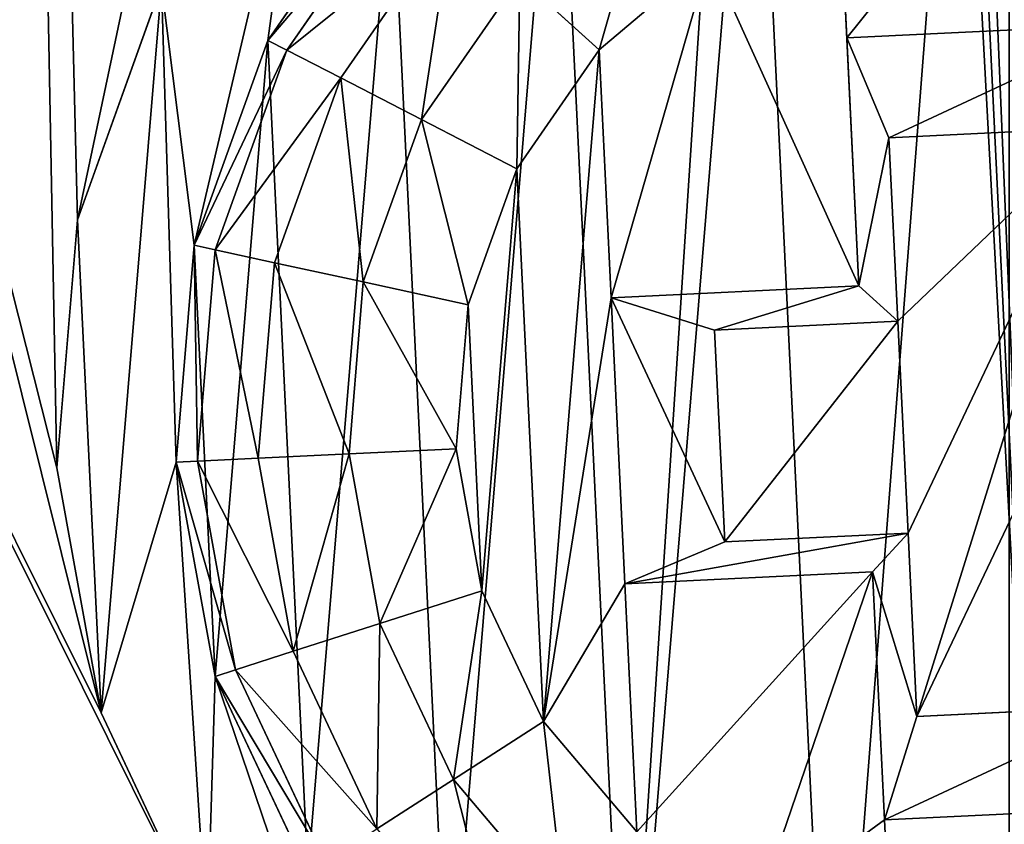
# Model space of a CAD drawing. Extents: x 607 to 811, y 287 to 394.
# Drawn here: x 790 to 790, y 338 to 338 of the extents above; entities that cross this region are included whole.
import ezdxf

# ---------------------------------------------------------------- set-up
doc = ezdxf.new("R2010")
doc.units = 0
doc.header["$LTSCALE"] = 2.54
doc.layers.get('0').update_dxf_attribs({"linetype": 'CONTINUOUS'})

# ---------------------------------------------------------------- blocks, each defined once
blk = doc.blocks.new('BERKER_R_1_GNIAZDO_KOMPUTE')
at = {"color": 0}
for p, q in [((2.6466, 4.17682, 0.9), (2.68897, 4.23792, 0.9)), ((2.6466, 4.17682, 0.9), (2.68897, 4.23792, 0.9)), ((2.68897, 4.23792, 1), (2.6466, 4.17682, 1)), ((2.6466, 4.17682, 0.9), (2.68897, 4.23792, 0.9)), ((2.68897, 4.23792, 1), (2.6466, 4.17682, 1)), ((2.69436, 4.23302, 1.03633), (2.65308, 4.17348, 1.03633)), ((2.69436, 4.23302, 1.03633), (2.65308, 4.17348, 1.03633)), ((2.70973, 4.21907, 1.06713), (2.67154, 4.16398, 1.06713)), ((2.70973, 4.21907, 1.06713), (2.67154, 4.16398, 1.06713)), ((2.75987, 4.17355, 1.09494), (2.79753, 4.20545, 1.09494)), ((2.75987, 4.17355, 1.09494), (2.79753, 4.20545, 1.09494)), ((2.73273, 4.19818, 1.08771), (2.69916, 4.14976, 1.08771)), ((2.73273, 4.19818, 1.08771), (2.69916, 4.14976, 1.08771)), ((2.75987, 4.17355, 1.09494), (2.73273, 4.19818, 1.08771)), ((2.75987, 4.17355, 1.09494), (2.73273, 4.19818, 1.08771)), ((2.58153, 4.1155, 0.9), (2.61025, 4.19553, 0.9)), ((2.58153, 4.1155, 1.1), (2.61025, 4.19553, 1.1)), ((2.58153, 4.1155, 0.9), (2.61025, 4.19553, 0.9)), ((2.58153, 4.1155, 1.1), (2.61025, 4.19553, 1.1)), ((2.94227, 4.18235, 1.09494), (2.84452, 4.17764, 1.09494)), ((2.94227, 4.18235, 1.09494), (2.84452, 4.17764, 1.09494)), ((2.62149, 4.10683, 0.9), (2.6466, 4.17682, 0.9)), ((2.6466, 4.17682, 1), (2.62149, 4.10683, 1)), ((2.62149, 4.10683, 0.9), (2.6466, 4.17682, 0.9)), ((2.6466, 4.17682, 1), (2.62149, 4.10683, 1)), ((2.62149, 4.10683, 0.9), (2.6466, 4.17682, 0.9)), ((2.6466, 4.17682, 1), (2.65308, 4.17348, 1.03633)), ((2.6466, 4.17682, 1), (2.6466, 4.17682, 0.9)), ((2.6466, 4.17682, 1), (2.6466, 4.17682, 0.9)), ((2.6466, 4.17682, 1), (2.65308, 4.17348, 1.03633)), ((2.84452, 4.17764, 1.09494), (2.84861, 4.09298, 1.09494)), ((2.84452, 4.17764, 1.09494), (2.8589, 4.14353, 0.99494)), ((2.84452, 4.17764, 1.09494), (2.8589, 4.14353, 0.99494)), ((2.84452, 4.17764, 1.09494), (2.84861, 4.09298, 1.09494)), ((2.65308, 4.17348, 1.03633), (2.62862, 4.10529, 1.03633)), ((2.65308, 4.17348, 1.03633), (2.62862, 4.10529, 1.03633)), ((2.65308, 4.17348, 1.03633), (2.67154, 4.16398, 1.06713)), ((2.65308, 4.17348, 1.03633), (2.67154, 4.16398, 1.06713)), ((2.73174, 4.13299, 1.09494), (2.75987, 4.17355, 1.09494)), ((2.73174, 4.13299, 1.09494), (2.75987, 4.17355, 1.09494)), ((2.67154, 4.16398, 1.06713), (2.6489, 4.10089, 1.06713)), ((2.67154, 4.16398, 1.06713), (2.6489, 4.10089, 1.06713)), ((2.67154, 4.16398, 1.06713), (2.69916, 4.14976, 1.08771)), ((2.67154, 4.16398, 1.06713), (2.69916, 4.14976, 1.08771)), ((2.69916, 4.14976, 1.08771), (2.67926, 4.0943, 1.08771)), ((2.69916, 4.14976, 1.08771), (2.67926, 4.0943, 1.08771)), ((2.69916, 4.14976, 1.08771), (2.73174, 4.13299, 1.09494)), ((2.69916, 4.14976, 1.08771), (2.73174, 4.13299, 1.09494)), ((2.93124, 4.14702, 0.99494), (2.8589, 4.14353, 0.99494)), ((2.93124, 4.14702, 0.99494), (2.8589, 4.14353, 0.99494)), ((2.8589, 4.14353, 0.99494), (2.86193, 4.08089, 0.99494)), ((2.8589, 4.14353, 0.99494), (2.86193, 4.08089, 0.99494)), ((2.71508, 4.08654, 1.09494), (2.73174, 4.13299, 1.09494)), ((2.71508, 4.08654, 1.09494), (2.73174, 4.13299, 1.09494)), ((2.57451, 4.03076, 0.9), (2.58153, 4.1155, 0.9)), ((2.57451, 4.03076, 1.1), (2.58153, 4.1155, 1.1)), ((2.57451, 4.03076, 0.9), (2.58153, 4.1155, 0.9)), ((2.57451, 4.03076, 1.1), (2.58153, 4.1155, 1.1)), ((2.58153, 4.1155, 0.9), (2.58153, 4.1155, 1.1)), ((2.58153, 4.1155, 0.9), (2.58153, 4.1155, 1.1)), ((2.61535, 4.03273, 0.9), (2.62149, 4.10683, 0.9)), ((2.62149, 4.10683, 1), (2.61535, 4.03273, 1)), ((2.61535, 4.03273, 0.9), (2.62149, 4.10683, 0.9)), ((2.62149, 4.10683, 1), (2.61535, 4.03273, 1)), ((2.61535, 4.03273, 0.9), (2.62149, 4.10683, 0.9)), ((2.62862, 4.10529, 1.03633), (2.62149, 4.10683, 1)), ((2.62862, 4.10529, 1.03633), (2.62149, 4.10683, 1)), ((2.62149, 4.10683, 1), (2.62149, 4.10683, 0.9)), ((2.62149, 4.10683, 1), (2.62149, 4.10683, 0.9)), ((2.62862, 4.10529, 1.03633), (2.62263, 4.03309, 1.03633)), ((2.62862, 4.10529, 1.03633), (2.62263, 4.03309, 1.03633)), ((2.6489, 4.10089, 1.06713), (2.62862, 4.10529, 1.03633)), ((2.6489, 4.10089, 1.06713), (2.62862, 4.10529, 1.03633)), ((2.6489, 4.10089, 1.06713), (2.64337, 4.03409, 1.06713)), ((2.6489, 4.10089, 1.06713), (2.64337, 4.03409, 1.06713)), ((2.67926, 4.0943, 1.08771), (2.6489, 4.10089, 1.06713)), ((2.67926, 4.0943, 1.08771), (2.6489, 4.10089, 1.06713)), ((2.67926, 4.0943, 1.08771), (2.6744, 4.03558, 1.08771)), ((2.67926, 4.0943, 1.08771), (2.6744, 4.03558, 1.08771)), ((2.71508, 4.08654, 1.09494), (2.67926, 4.0943, 1.08771)), ((2.71508, 4.08654, 1.09494), (2.67926, 4.0943, 1.08771)), ((2.76395, 4.0889, 1.09494), (2.84861, 4.09298, 1.09494)), ((2.76395, 4.0889, 1.09494), (2.84861, 4.09298, 1.09494)), ((2.84861, 4.09298, 1.09494), (2.86193, 4.08089, 0.99494)), ((2.84861, 4.09298, 1.09494), (2.86193, 4.08089, 0.99494)), ((2.76395, 4.0889, 1.09494), (2.79928, 4.07786, 0.99494)), ((2.76395, 4.0889, 1.09494), (2.76867, 3.99114, 1.09494)), ((2.76395, 4.0889, 1.09494), (2.76867, 3.99114, 1.09494)), ((2.76395, 4.0889, 1.09494), (2.79928, 4.07786, 0.99494)), ((2.711, 4.03735, 1.09494), (2.71508, 4.08654, 1.09494)), ((2.711, 4.03735, 1.09494), (2.71508, 4.08654, 1.09494)), ((2.79928, 4.07786, 0.99494), (2.86193, 4.08089, 0.99494)), ((2.79928, 4.07786, 0.99494), (2.86193, 4.08089, 0.99494)), ((2.79928, 4.07786, 0.99494), (2.80277, 4.00553, 0.99494)), ((2.79928, 4.07786, 0.99494), (2.80277, 4.00553, 0.99494)), ((2.64337, 4.03409, 1.06713), (2.6744, 4.03558, 1.08771)), ((2.64337, 4.03409, 1.06713), (2.6744, 4.03558, 1.08771)), ((2.6744, 4.03558, 1.08771), (2.711, 4.03735, 1.09494)), ((2.6744, 4.03558, 1.08771), (2.711, 4.03735, 1.09494)), ((2.6744, 4.03558, 1.08771), (2.68489, 3.97761, 1.08771)), ((2.6744, 4.03558, 1.08771), (2.68489, 3.97761, 1.08771)), ((2.71979, 3.98879, 1.09494), (2.711, 4.03735, 1.09494)), ((2.71979, 3.98879, 1.09494), (2.711, 4.03735, 1.09494)), ((2.61535, 4.03273, 1), (2.62263, 4.03309, 1.03633)), ((2.61535, 4.03273, 1), (2.62263, 4.03309, 1.03633)), ((2.6286, 3.95957, 0.9), (2.61535, 4.03273, 0.9)), ((2.61535, 4.03273, 1), (2.6286, 3.95957, 1)), ((2.6286, 3.95957, 0.9), (2.61535, 4.03273, 0.9)), ((2.61535, 4.03273, 1), (2.61535, 4.03273, 0.9)), ((2.6286, 3.95957, 0.9), (2.61535, 4.03273, 0.9)), ((2.61535, 4.03273, 1), (2.61535, 4.03273, 0.9)), ((2.61535, 4.03273, 1), (2.6286, 3.95957, 1)), ((2.62263, 4.03309, 1.03633), (2.64337, 4.03409, 1.06713)), ((2.62263, 4.03309, 1.03633), (2.64337, 4.03409, 1.06713)), ((2.62263, 4.03309, 1.03633), (2.63554, 3.9618, 1.03633)), ((2.62263, 4.03309, 1.03633), (2.63554, 3.9618, 1.03633)), ((2.64337, 4.03409, 1.06713), (2.65531, 3.96813, 1.06713)), ((2.64337, 4.03409, 1.06713), (2.65531, 3.96813, 1.06713)), ((2.57451, 4.03076, 1.1), (2.57451, 4.03076, 0.9)), ((2.58966, 3.9471, 0.9), (2.57451, 4.03076, 0.9)), ((2.58966, 3.9471, 1.1), (2.57451, 4.03076, 1.1)), ((2.58966, 3.9471, 0.9), (2.57451, 4.03076, 0.9)), ((2.57451, 4.03076, 1.1), (2.57451, 4.03076, 0.9)), ((2.58966, 3.9471, 1.1), (2.57451, 4.03076, 1.1)), ((2.86542, 4.00855, 0.99494), (2.80277, 4.00553, 0.99494)), ((2.86542, 4.00855, 0.99494), (2.80277, 4.00553, 0.99494)), ((2.85332, 3.99523, 1.09494), (2.86542, 4.00855, 0.99494)), ((2.85332, 3.99523, 1.09494), (2.86542, 4.00855, 0.99494)), ((2.86542, 4.00855, 0.99494), (2.86844, 3.94591, 0.99494)), ((2.86542, 4.00855, 0.99494), (2.86844, 3.94591, 0.99494)), ((2.76867, 3.99114, 1.09494), (2.80277, 4.00553, 0.99494)), ((2.76867, 3.99114, 1.09494), (2.80277, 4.00553, 0.99494)), ((2.85332, 3.99523, 1.09494), (2.76867, 3.99114, 1.09494)), ((2.85332, 3.99523, 1.09494), (2.76867, 3.99114, 1.09494)), ((2.85332, 3.99523, 1.09494), (2.85741, 3.91057, 1.09494)), ((2.85332, 3.99523, 1.09494), (2.85741, 3.91057, 1.09494)), ((2.68489, 3.97761, 1.08771), (2.71979, 3.98879, 1.09494)), ((2.68489, 3.97761, 1.08771), (2.71979, 3.98879, 1.09494)), ((2.74086, 3.94415, 1.09494), (2.71979, 3.98879, 1.09494)), ((2.74086, 3.94415, 1.09494), (2.71979, 3.98879, 1.09494)), ((2.65531, 3.96813, 1.06713), (2.68489, 3.97761, 1.08771)), ((2.65531, 3.96813, 1.06713), (2.68489, 3.97761, 1.08771)), ((2.68489, 3.97761, 1.08771), (2.71004, 3.92432, 1.08771)), ((2.68489, 3.97761, 1.08771), (2.71004, 3.92432, 1.08771)), ((2.63554, 3.9618, 1.03633), (2.65531, 3.96813, 1.06713)), ((2.63554, 3.9618, 1.03633), (2.65531, 3.96813, 1.06713)), ((2.65531, 3.96813, 1.06713), (2.68392, 3.90751, 1.06713)), ((2.65531, 3.96813, 1.06713), (2.68392, 3.90751, 1.06713)), ((2.6286, 3.95957, 1), (2.63554, 3.9618, 1.03633)), ((2.6286, 3.95957, 1), (2.63554, 3.9618, 1.03633)), ((2.63554, 3.9618, 1.03633), (2.66646, 3.89627, 1.03633)), ((2.63554, 3.9618, 1.03633), (2.66646, 3.89627, 1.03633)), ((2.66033, 3.89233, 0.9), (2.6286, 3.95957, 0.9)), ((2.6286, 3.95957, 1), (2.6286, 3.95957, 0.9)), ((2.66033, 3.89233, 0.9), (2.6286, 3.95957, 0.9)), ((2.6286, 3.95957, 1), (2.66033, 3.89233, 1)), ((2.66033, 3.89233, 0.9), (2.6286, 3.95957, 0.9)), ((2.6286, 3.95957, 1), (2.6286, 3.95957, 0.9)), ((2.6286, 3.95957, 1), (2.66033, 3.89233, 1)), ((2.62595, 3.8702, 0.9), (2.58966, 3.9471, 0.9)), ((2.62595, 3.8702, 1.1), (2.58966, 3.9471, 1.1)), ((2.58966, 3.9471, 1.1), (2.58966, 3.9471, 0.9)), ((2.62595, 3.8702, 0.9), (2.58966, 3.9471, 0.9)), ((2.58966, 3.9471, 1.1), (2.58966, 3.9471, 0.9)), ((2.62595, 3.8702, 1.1), (2.58966, 3.9471, 1.1)), ((2.86844, 3.94591, 0.99494), (2.94078, 3.9494, 0.99494)), ((2.86844, 3.94591, 0.99494), (2.94078, 3.9494, 0.99494)), ((2.74086, 3.94415, 1.09494), (2.71004, 3.92432, 1.08771)), ((2.74086, 3.94415, 1.09494), (2.71004, 3.92432, 1.08771)), ((2.77275, 3.90649, 1.09494), (2.74086, 3.94415, 1.09494)), ((2.77275, 3.90649, 1.09494), (2.74086, 3.94415, 1.09494)), ((2.85741, 3.91057, 1.09494), (2.86844, 3.94591, 0.99494)), ((2.85741, 3.91057, 1.09494), (2.86844, 3.94591, 0.99494)), ((2.71004, 3.92432, 1.08771), (2.68392, 3.90751, 1.06713)), ((2.71004, 3.92432, 1.08771), (2.68392, 3.90751, 1.06713)), ((2.71004, 3.92432, 1.08771), (2.74812, 3.87936, 1.08771)), ((2.71004, 3.92432, 1.08771), (2.74812, 3.87936, 1.08771)), ((2.85741, 3.91057, 1.09494), (2.95516, 3.91529, 1.09494)), ((2.85741, 3.91057, 1.09494), (2.95516, 3.91529, 1.09494))]:
    blk.add_line(p, q, dxfattribs=at)
mesh = blk.add_polyface(dxfattribs=at)
corners = [(0.02481, 3.27853, 0.2), (0.02481, 2.52147, 0.2), (0, 2.9, 0.2), (0.09882, 3.65058, 0.2), (0.09882, 2.14942, 0.2), (0.22075, 4.00978, 0.2), (0.22075, 1.79022, 0.2), (0.38853, 4.35, 0.2), (0.38853, 1.45, 0.2), (0.59928, 4.66541, 0.2), (0.59928, 1.13459, 0.2), (0.84939, 4.95061, 0.2), (0.84939, 0.84939, 0.2), (1.13459, 5.20072, 0.2), (1.13459, 0.59928, 0.2), (1.45, 5.41147, 0.2), (1.45, 0.38853, 0.2), (1.79022, 5.57925, 0.2), (1.79022, 0.22075, 0.2), (2.14942, 5.70118, 0.2), (2.14942, 0.09882, 0.2), (2.52147, 5.77519, 0.2), (2.52147, 0.02481, 0.2), (2.9, 5.8, 0.2), (2.9, 0, 0.2), (3.27853, 5.77519, 0.2), (3.27853, 0.02481, 0.2), (3.65058, 5.70118, 0.2), (3.65058, 0.09882, 0.2), (4.00978, 5.57925, 0.2), (4.00978, 0.22075, 0.2), (4.35, 5.41147, 0.2), (4.35, 0.38853, 0.2), (4.66541, 5.20072, 0.2), (4.66541, 0.59928, 0.2), (4.95061, 4.95061, 0.2), (4.95061, 0.84939, 0.2), (5.20072, 4.66541, 0.2), (5.20072, 1.13459, 0.2), (5.41147, 4.35, 0.2), (5.41147, 1.45, 0.2), (5.57925, 4.00978, 0.2), (5.57925, 1.79022, 0.2), (5.70118, 3.65058, 0.2), (5.70118, 2.14942, 0.2), (5.77519, 3.27853, 0.2), (5.77519, 2.52147, 0.2), (5.8, 2.9, 0.2)]
mesh.append_faces([[corners[k] for k in face] for face in [(0, 1, 2), (46, 45, 47)]], dxfattribs={"vtx0": -1, "color": 0})
mesh.append_faces([[corners[k] for k in face] for face in [(1, 3, 4), (4, 5, 6), (6, 7, 8), (8, 9, 10), (10, 11, 12), (12, 13, 14), (14, 15, 16), (16, 17, 18), (18, 19, 20), (20, 21, 22), (22, 23, 24), (24, 25, 26), (26, 27, 28), (28, 29, 30), (30, 31, 32), (32, 33, 34), (34, 35, 36), (36, 37, 38), (38, 39, 40), (40, 41, 42), (42, 43, 44), (44, 45, 46)]], dxfattribs={"vtx0": -1, "vtx1": -1, "color": 0})
mesh.append_faces([[corners[k] for k in face] for face in [(1, 0, 3), (4, 3, 5), (6, 5, 7), (8, 7, 9), (10, 9, 11), (12, 11, 13), (14, 13, 15), (16, 15, 17), (18, 17, 19), (20, 19, 21), (22, 21, 23), (24, 23, 25), (26, 25, 27), (28, 27, 29), (30, 29, 31), (32, 31, 33), (34, 33, 35), (36, 35, 37), (38, 37, 39), (40, 39, 41), (42, 41, 43), (44, 43, 45)]], dxfattribs={"vtx0": -1, "vtx2": -1, "color": 0})
mesh = blk.add_polyface(dxfattribs=at)
corners = [(0.02481, 2.52147, 1.2), (0.02481, 3.27853, 1.2), (0, 2.9, 1.2), (0.09882, 2.14942, 1.2), (0.09882, 3.65058, 1.2), (0.22075, 1.79022, 1.2), (0.17936, 2.9, 1.2), (0.20264, 2.54489, 1.2), (0.27207, 2.19585, 1.2), (0.38853, 1.45, 1.2), (0.38646, 1.85886, 1.2), (0.54386, 1.53968, 1.2), (0.59928, 1.13459, 1.2), (0.74157, 1.24378, 1.2), (0.84939, 0.84939, 1.2), (0.97622, 0.97622, 1.2), (1.13459, 0.59928, 1.2), (1.24378, 0.74157, 1.2), (1.45, 0.38853, 1.2), (1.53968, 0.54386, 1.2), (1.79022, 0.22075, 1.2), (1.85886, 0.38646, 1.2), (2.14942, 0.09882, 1.2), (2.19585, 0.27207, 1.2), (2.52147, 0.02481, 1.2), (2.54489, 0.20264, 1.2), (2.9, 0, 1.2), (2.9, 0.17936, 1.2), (3.27853, 0.02481, 1.2), (3.25511, 0.20264, 1.2), (3.60415, 0.27207, 1.2), (3.65058, 0.09882, 1.2), (3.94114, 0.38646, 1.2), (4.00978, 0.22075, 1.2), (4.26032, 0.54386, 1.2), (4.35, 0.38853, 1.2), (4.55622, 0.74157, 1.2), (4.66541, 0.59928, 1.2), (4.82378, 0.97622, 1.2), (4.95061, 0.84939, 1.2), (5.05843, 1.24378, 1.2), (5.20072, 1.13459, 1.2), (5.25614, 1.53968, 1.2), (5.41147, 1.45, 1.2), (5.41354, 1.85886, 1.2), (5.57925, 1.79022, 1.2), (5.52793, 2.19585, 1.2), (5.59736, 2.54489, 1.2), (5.70118, 2.14942, 1.2), (5.62064, 2.9, 1.2), (0.22075, 4.00978, 1.2), (0.20264, 3.25511, 1.2), (0.27207, 3.60415, 1.2), (0.38853, 4.35, 1.2), (0.38646, 3.94114, 1.2), (0.54386, 4.26032, 1.2), (0.59928, 4.66541, 1.2), (0.74157, 4.55622, 1.2), (0.84939, 4.95061, 1.2), (0.97622, 4.82378, 1.2), (1.13459, 5.20072, 1.2), (1.24378, 5.05843, 1.2), (1.45, 5.41147, 1.2), (1.53968, 5.25614, 1.2), (1.79022, 5.57925, 1.2), (1.85886, 5.41354, 1.2), (2.14942, 5.70118, 1.2), (2.19585, 5.52793, 1.2), (2.52147, 5.77519, 1.2), (2.54489, 5.59736, 1.2), (2.9, 5.8, 1.2), (2.9, 5.62064, 1.2), (3.25511, 5.59736, 1.2), (3.27853, 5.77519, 1.2), (3.60415, 5.52793, 1.2), (3.65058, 5.70118, 1.2), (3.94114, 5.41354, 1.2), (4.00978, 5.57925, 1.2), (4.26032, 5.25614, 1.2), (4.35, 5.41147, 1.2), (4.55622, 5.05843, 1.2), (4.66541, 5.20072, 1.2), (4.82378, 4.82378, 1.2), (4.95061, 4.95061, 1.2), (5.05843, 4.55622, 1.2), (5.20072, 4.66541, 1.2), (5.25614, 4.26032, 1.2), (5.41147, 4.35, 1.2), (5.41354, 3.94114, 1.2), (5.57925, 4.00978, 1.2), (5.52793, 3.60415, 1.2), (5.59736, 3.25511, 1.2), (5.70118, 3.65058, 1.2), (5.77519, 2.52147, 1.2), (5.77519, 3.27853, 1.2), (5.8, 2.9, 1.2)]
mesh.append_faces([[corners[k] for k in face] for face in [(0, 1, 2), (94, 93, 95)]], dxfattribs={"vtx0": -1, "color": 0})
mesh.append_faces([[corners[k] for k in face] for face in [(1, 3, 4), (6, 5, 7), (7, 5, 8), (8, 9, 10), (10, 9, 11), (11, 12, 13), (13, 14, 15), (15, 16, 17), (17, 18, 19), (19, 20, 21), (21, 22, 23), (23, 24, 25), (25, 26, 27), (27, 28, 29), (29, 28, 30), (30, 31, 32), (32, 33, 34), (34, 35, 36), (36, 37, 38), (38, 39, 40), (40, 41, 42), (42, 43, 44), (44, 45, 46), (46, 45, 47), (47, 48, 49), (50, 52, 53), (53, 55, 56), (56, 57, 58), (58, 59, 60), (60, 61, 62), (62, 63, 64), (64, 65, 66), (66, 67, 68), (68, 69, 70), (70, 72, 73), (73, 74, 75), (75, 76, 77), (77, 78, 79), (79, 80, 81), (81, 82, 83), (83, 84, 85), (85, 86, 87), (87, 88, 89), (89, 91, 92), (92, 93, 94)]], dxfattribs={"vtx0": -1, "vtx1": -1, "color": 0})
mesh.append_faces([[corners[k] for k in face] for face in [(4, 5, 6), (92, 49, 48)]], dxfattribs={"vtx0": -1, "vtx1": -1, "vtx2": -1, "color": 0})
mesh.append_faces([[corners[k] for k in face] for face in [(1, 0, 3), (4, 3, 5), (8, 5, 9), (11, 9, 12), (13, 12, 14), (15, 14, 16), (17, 16, 18), (19, 18, 20), (21, 20, 22), (23, 22, 24), (25, 24, 26), (27, 26, 28), (30, 28, 31), (32, 31, 33), (34, 33, 35), (36, 35, 37), (38, 37, 39), (40, 39, 41), (42, 41, 43), (44, 43, 45), (47, 45, 48), (6, 50, 4), (50, 6, 51), (50, 51, 52), (53, 52, 54), (53, 54, 55), (56, 55, 57), (58, 57, 59), (60, 59, 61), (62, 61, 63), (64, 63, 65), (66, 65, 67), (68, 67, 69), (70, 69, 71), (70, 71, 72), (73, 72, 74), (75, 74, 76), (77, 76, 78), (79, 78, 80), (81, 80, 82), (83, 82, 84), (85, 84, 86), (87, 86, 88), (89, 88, 90), (89, 90, 91), (92, 91, 49), (92, 48, 93)]], dxfattribs={"vtx0": -1, "vtx2": -1, "color": 0})
mesh = blk.add_polyface(dxfattribs=at)
corners = [(0.20264, 2.54489, 1.1), (0.20264, 3.25511, 1.1), (0.17936, 2.9, 1.1), (0.27207, 2.19585, 1.1), (0.27207, 3.60415, 1.1), (0.38646, 1.85886, 1.1), (0.38646, 3.94114, 1.1), (0.54386, 1.53968, 1.1), (0.54386, 4.26032, 1.1), (0.74157, 1.24378, 1.1), (0.74157, 4.55622, 1.1), (0.97622, 0.97622, 1.1), (0.97622, 4.82378, 1.1), (1.24378, 0.74157, 1.1), (1.24378, 5.05843, 1.1), (1.53968, 0.54386, 1.1), (1.53968, 5.25614, 1.1), (1.6, 0.9238, 1.1), (1.85886, 0.38646, 1.1), (4.2, 0.9238, 1.1), (2.19585, 0.27207, 1.1), (2.54489, 0.20264, 1.1), (2.9, 0.17936, 1.1), (3.25511, 0.20264, 1.1), (3.60415, 0.27207, 1.1), (3.94114, 0.38646, 1.1), (4.26032, 0.54386, 1.1), (1.6, 3.11102, 1.1), (1.85886, 5.41354, 1.1), (2.62595, 3.8702, 1.1), (2.6809, 3.80532, 1.1), (2.75077, 3.75687, 1.1), (4.2, 3.11102, 1.1), (2.58966, 3.9471, 1.1), (2.19585, 5.52793, 1.1), (2.57451, 4.03076, 1.1), (2.54489, 5.59736, 1.1), (2.8308, 3.72816, 1.1), (2.91554, 3.72114, 1.1), (2.99921, 3.73628, 1.1), (3.0761, 3.77257, 1.1), (3.14098, 3.82752, 1.1), (3.18943, 3.8974, 1.1), (3.21815, 3.97743, 1.1), (3.22517, 4.06216, 1.1), (3.25511, 5.59736, 1.1), (3.60415, 5.52793, 1.1), (3.94114, 5.41354, 1.1), (4.26032, 5.25614, 1.1), (4.55622, 0.74157, 1.1), (4.55622, 5.05843, 1.1), (4.82378, 0.97622, 1.1), (4.82378, 4.82378, 1.1), (5.05843, 1.24378, 1.1), (5.05843, 4.55622, 1.1), (5.25614, 1.53968, 1.1), (5.25614, 4.26032, 1.1), (5.41354, 1.85886, 1.1), (5.41354, 3.94114, 1.1), (5.52793, 2.19585, 1.1), (5.52793, 3.60415, 1.1), (5.59736, 2.54489, 1.1), (5.59736, 3.25511, 1.1), (5.62064, 2.9, 1.1), (2.58153, 4.1155, 1.1), (2.9, 5.62064, 1.1), (2.61025, 4.19553, 1.1), (2.6587, 4.2654, 1.1), (2.72358, 4.32036, 1.1), (2.80047, 4.35664, 1.1), (2.87565, 4.37026, 1.1), (2.88414, 4.37179, 1.1), (2.89315, 4.37105, 1.1), (2.96888, 4.36477, 1.1), (3.04891, 4.33606, 1.1), (3.11878, 4.28761, 1.1), (3.17373, 4.22273, 1.1), (3.21002, 4.14583, 1.1)]
mesh.append_faces([[corners[k] for k in face] for face in [(0, 1, 2), (62, 61, 63)]], dxfattribs={"vtx0": -1, "color": 0})
mesh.append_faces([[corners[k] for k in face] for face in [(1, 3, 4), (4, 5, 6), (6, 7, 8), (8, 9, 10), (10, 11, 12), (12, 13, 14), (14, 15, 16), (17, 18, 19), (16, 27, 28), (27, 16, 17), (29, 27, 30), (30, 27, 31), (28, 33, 34), (34, 35, 36), (31, 32, 37), (37, 32, 38), (38, 32, 39), (39, 32, 40), (40, 32, 41), (41, 32, 42), (42, 32, 43), (43, 32, 44), (45, 32, 46), (46, 32, 47), (47, 32, 48), (48, 49, 50), (50, 51, 52), (52, 53, 54), (54, 55, 56), (56, 57, 58), (58, 59, 60), (60, 61, 62), (36, 64, 65), (64, 36, 35), (65, 73, 45)]], dxfattribs={"vtx0": -1, "vtx1": -1, "color": 0})
mesh.append_faces([[corners[k] for k in face] for face in [(16, 15, 17), (28, 27, 29), (44, 32, 45), (48, 19, 26)]], dxfattribs={"vtx0": -1, "vtx1": -1, "vtx2": -1, "color": 0})
mesh.append_faces([[corners[k] for k in face] for face in [(1, 0, 3), (4, 3, 5), (6, 5, 7), (8, 7, 9), (10, 9, 11), (12, 11, 13), (14, 13, 15), (17, 15, 18), (19, 18, 20), (19, 20, 21), (19, 21, 22), (19, 22, 23), (19, 23, 24), (19, 24, 25), (19, 25, 26), (31, 27, 32), (28, 29, 33), (34, 33, 35), (48, 32, 19), (48, 26, 49), (50, 49, 51), (52, 51, 53), (54, 53, 55), (56, 55, 57), (58, 57, 59), (60, 59, 61), (65, 64, 66), (65, 66, 67), (65, 67, 68), (65, 68, 69), (65, 69, 70), (65, 70, 71), (65, 71, 72), (65, 72, 73), (45, 73, 74), (45, 74, 75), (45, 75, 76), (45, 76, 77), (45, 77, 44)]], dxfattribs={"vtx0": -1, "vtx2": -1, "color": 0})
mesh = blk.add_polyface(dxfattribs=at)
corners = [(2.58966, 3.9471, 0.9), (2.58153, 4.1155, 0.9), (2.57451, 4.03076, 0.9), (2.61025, 4.19553, 0.9), (2.61535, 4.03273, 0.9), (2.62595, 3.8702, 0.9), (2.6286, 3.95957, 0.9), (2.6809, 3.80532, 0.9), (2.66033, 3.89233, 0.9), (2.70838, 3.83559, 0.9), (2.75077, 3.75687, 0.9), (2.76949, 3.79322, 0.9), (2.8308, 3.72816, 0.9), (2.83947, 3.76812, 0.9), (2.91554, 3.72114, 0.9), (2.91357, 3.76198, 0.9), (2.98673, 3.77522, 0.9), (2.99921, 3.73628, 0.9), (3.05397, 3.80695, 0.9), (3.0761, 3.77257, 0.9), (3.11071, 3.85501, 0.9), (3.14098, 3.82752, 0.9), (3.15308, 3.91611, 0.9), (3.18943, 3.8974, 0.9), (3.17819, 3.98609, 0.9), (3.18433, 4.06019, 0.9), (2.62149, 4.10683, 0.9), (2.6587, 4.2654, 0.9), (2.6466, 4.17682, 0.9), (2.68897, 4.23792, 0.9), (2.72358, 4.32036, 0.9), (2.74571, 4.28597, 0.9), (2.80047, 4.35664, 0.9), (2.81295, 4.31771, 0.9), (2.87565, 4.37026, 0.9), (2.88287, 4.33037, 0.9), (2.88414, 4.37179, 0.9), (2.88611, 4.33095, 0.9), (2.89315, 4.37105, 0.9), (2.88981, 4.33065, 0.9), (2.96021, 4.32481, 0.9), (2.96888, 4.36477, 0.9), (3.03019, 4.2997, 0.9), (3.04891, 4.33606, 0.9), (3.0913, 4.25734, 0.9), (3.11878, 4.28761, 0.9), (3.13935, 4.2006, 0.9), (3.17373, 4.22273, 0.9), (3.17108, 4.13336, 0.9), (3.21002, 4.14583, 0.9), (3.21815, 3.97743, 0.9), (3.22517, 4.06216, 0.9)]
mesh.append_faces([[corners[k] for k in face] for face in [(0, 1, 2), (49, 50, 51)]], dxfattribs={"vtx0": -1, "color": 0})
mesh.append_faces([[corners[k] for k in face] for face in [(1, 0, 3), (4, 5, 6), (6, 7, 8), (8, 7, 9), (9, 10, 11), (11, 12, 13), (13, 14, 15), (15, 14, 16), (16, 17, 18), (18, 19, 20), (20, 21, 22), (22, 23, 24), (24, 23, 25), (3, 26, 27), (26, 3, 4), (27, 29, 30), (30, 31, 32), (32, 33, 34), (34, 35, 36), (36, 37, 38), (38, 40, 41), (41, 42, 43), (43, 44, 45), (45, 46, 47), (47, 25, 49)]], dxfattribs={"vtx0": -1, "vtx1": -1, "color": 0})
mesh.append_faces([[corners[k] for k in face] for face in [(3, 0, 4), (49, 25, 23)]], dxfattribs={"vtx0": -1, "vtx1": -1, "vtx2": -1, "color": 0})
mesh.append_faces([[corners[k] for k in face] for face in [(4, 0, 5), (6, 5, 7), (9, 7, 10), (11, 10, 12), (13, 12, 14), (16, 14, 17), (18, 17, 19), (20, 19, 21), (22, 21, 23), (27, 26, 28), (27, 28, 29), (30, 29, 31), (32, 31, 33), (34, 33, 35), (36, 35, 37), (38, 37, 39), (38, 39, 40), (41, 40, 42), (43, 42, 44), (45, 44, 46), (47, 46, 48), (47, 48, 25), (49, 23, 50)]], dxfattribs={"vtx0": -1, "vtx2": -1, "color": 0})
mesh = blk.add_polyface(dxfattribs=at)
corners = [(2.6286, 3.95957, 0.9), (2.62149, 4.10683, 0.9), (2.61535, 4.03273, 0.9), (2.6466, 4.17682, 0.9), (2.66033, 3.89233, 0.9), (2.68897, 4.23792, 0.9), (2.70838, 3.83559, 0.9), (2.74571, 4.28597, 0.9), (2.76949, 3.79322, 0.9), (2.81295, 4.31771, 0.9), (2.83947, 3.76812, 0.9), (2.88287, 4.33037, 0.9), (2.91357, 3.76198, 0.9), (2.88611, 4.33095, 0.9), (2.88981, 4.33065, 0.9), (2.96021, 4.32481, 0.9), (2.98673, 3.77522, 0.9), (3.03019, 4.2997, 0.9), (3.05397, 3.80695, 0.9), (3.0913, 4.25734, 0.9), (3.11071, 3.85501, 0.9), (3.13935, 4.2006, 0.9), (3.15308, 3.91611, 0.9), (3.17108, 4.13336, 0.9), (3.17819, 3.98609, 0.9), (3.18433, 4.06019, 0.9)]
mesh.append_faces([[corners[k] for k in face] for face in [(0, 1, 2), (23, 24, 25)]], dxfattribs={"vtx0": -1, "color": 0})
mesh.append_faces([[corners[k] for k in face] for face in [(1, 0, 3), (3, 4, 5), (5, 6, 7), (7, 8, 9), (9, 10, 11), (11, 12, 13), (13, 12, 14), (14, 12, 15), (15, 16, 17), (17, 18, 19), (19, 20, 21), (21, 22, 23)]], dxfattribs={"vtx0": -1, "vtx1": -1, "color": 0})
mesh.append_faces([[corners[k] for k in face] for face in [(3, 0, 4), (5, 4, 6), (7, 6, 8), (9, 8, 10), (11, 10, 12), (15, 12, 16), (17, 16, 18), (19, 18, 20), (21, 20, 22), (23, 22, 24)]], dxfattribs={"vtx0": -1, "vtx2": -1, "color": 0})
mesh = blk.add_polyface(dxfattribs=at)
corners = [(2.68897, 4.23792, 0.9), (2.6466, 4.17682, 1), (2.6466, 4.17682, 0.9), (2.68897, 4.23792, 1)]
mesh.append_faces([[corners[k] for k in face] for face in [(0, 1, 2), (1, 0, 3)]], dxfattribs={"vtx0": -1, "color": 0})
at = {"color": 251}
mesh = blk.add_polyface(dxfattribs=at)
corners = [(2.69436, 4.23302, 1.03633), (2.6466, 4.17682, 1), (2.65308, 4.17348, 1.03633), (2.68897, 4.23792, 1)]
mesh.append_faces([[corners[k] for k in face] for face in [(0, 1, 2), (1, 0, 3)]], dxfattribs={"vtx0": -1, "color": 251})
mesh = blk.add_polyface(dxfattribs=at)
corners = [(2.76395, 4.0889, 1.09494), (2.79753, 4.20545, 1.09494), (2.75987, 4.17355, 1.09494), (2.84861, 4.09298, 1.09494), (2.84216, 4.22651, 1.09494), (2.84452, 4.17764, 1.09494), (2.71979, 3.98879, 1.09494), (2.71508, 4.08654, 1.09494), (2.711, 4.03735, 1.09494), (2.73174, 4.13299, 1.09494), (2.74086, 3.94415, 1.09494), (2.76867, 3.99114, 1.09494), (2.77275, 3.90649, 1.09494), (2.85332, 3.99523, 1.09494), (2.81331, 3.87837, 1.09494), (2.85741, 3.91057, 1.09494), (2.85977, 3.8617, 1.09494), (2.95516, 3.91529, 1.09494), (2.90895, 3.85762, 1.09494), (2.95752, 3.86642, 1.09494), (3.03573, 4.00403, 1.09494), (2.95107, 3.99995, 1.09494), (3.00215, 3.88748, 1.09494), (3.03982, 3.91938, 1.09494), (2.89073, 4.23531, 1.09494), (2.94227, 4.18235, 1.09494), (2.93991, 4.23123, 1.09494), (2.98637, 4.21456, 1.09494), (2.94636, 4.0977, 1.09494), (3.03101, 4.10178, 1.09494), (3.02693, 4.18644, 1.09494), (3.05882, 4.14878, 1.09494), (3.06794, 3.95994, 1.09494), (3.07989, 4.10414, 1.09494), (3.08461, 4.00639, 1.09494), (3.08868, 4.05558, 1.09494)]
mesh.append_faces([[corners[k] for k in face] for face in [(6, 7, 8), (17, 20, 21), (33, 34, 35)]], dxfattribs={"vtx0": -1, "color": 251})
mesh.append_faces([[corners[k] for k in face] for face in [(1, 3, 4), (7, 6, 9), (9, 10, 2), (0, 10, 11), (11, 12, 13), (13, 14, 15), (15, 16, 17), (24, 25, 26), (26, 25, 27), (27, 29, 30), (30, 29, 31), (31, 32, 33)]], dxfattribs={"vtx0": -1, "vtx1": -1, "color": 251})
mesh.append_faces([[corners[k] for k in face] for face in [(2, 10, 0), (20, 17, 19), (31, 20, 23)]], dxfattribs={"vtx0": -1, "vtx1": -1, "vtx2": -1, "color": 251})
mesh.append_faces([[corners[k] for k in face] for face in [(0, 1, 2), (1, 0, 3), (4, 3, 5), (9, 6, 10), (11, 10, 12), (13, 12, 14), (15, 14, 16), (17, 16, 18), (17, 18, 19), (20, 19, 22), (20, 22, 23), (5, 24, 4), (24, 5, 25), (27, 25, 28), (27, 28, 29), (31, 29, 20), (31, 23, 32), (33, 32, 34)]], dxfattribs={"vtx0": -1, "vtx2": -1, "color": 251})
mesh = blk.add_polyface(dxfattribs=at)
corners = [(2.75987, 4.17355, 1.09494), (2.7777, 4.23626, 1.08771), (2.73273, 4.19818, 1.08771), (2.79753, 4.20545, 1.09494)]
mesh.append_faces([[corners[k] for k in face] for face in [(0, 1, 2), (1, 0, 3)]], dxfattribs={"vtx0": -1, "color": 251})
mesh = blk.add_polyface(dxfattribs=at)
corners = [(2.70973, 4.21907, 1.06713), (2.65308, 4.17348, 1.03633), (2.67154, 4.16398, 1.06713), (2.69436, 4.23302, 1.03633)]
mesh.append_faces([[corners[k] for k in face] for face in [(0, 1, 2), (1, 0, 3)]], dxfattribs={"vtx0": -1, "color": 251})
mesh = blk.add_polyface(dxfattribs=at)
corners = [(2.69916, 4.14976, 1.08771), (2.70973, 4.21907, 1.06713), (2.67154, 4.16398, 1.06713), (2.73273, 4.19818, 1.08771)]
mesh.append_faces([[corners[k] for k in face] for face in [(0, 1, 2), (1, 0, 3)]], dxfattribs={"vtx0": -1, "color": 251})
mesh = blk.add_polyface(dxfattribs=at)
corners = [(2.73174, 4.13299, 1.09494), (2.73273, 4.19818, 1.08771), (2.69916, 4.14976, 1.08771), (2.75987, 4.17355, 1.09494)]
mesh.append_faces([[corners[k] for k in face] for face in [(0, 1, 2), (1, 0, 3)]], dxfattribs={"vtx0": -1, "color": 251})
at = {"color": 0}
mesh = blk.add_polyface(dxfattribs=at)
corners = [(2.61025, 4.19553, 0.9), (2.58153, 4.1155, 1.1), (2.58153, 4.1155, 0.9), (2.61025, 4.19553, 1.1)]
mesh.append_faces([[corners[k] for k in face] for face in [(0, 1, 2), (1, 0, 3)]], dxfattribs={"vtx0": -1, "color": 0})
at = {"color": 251}
mesh = blk.add_polyface(dxfattribs=at)
corners = [(2.94227, 4.18235, 1.09494), (2.8589, 4.14353, 0.99494), (2.93124, 4.14702, 0.99494), (2.84452, 4.17764, 1.09494)]
mesh.append_faces([[corners[k] for k in face] for face in [(0, 1, 2), (1, 0, 3)]], dxfattribs={"vtx0": -1, "color": 251})
mesh = blk.add_polyface(dxfattribs=at)
corners = [(2.65308, 4.17348, 1.03633), (2.62149, 4.10683, 1), (2.62862, 4.10529, 1.03633), (2.6466, 4.17682, 1)]
mesh.append_faces([[corners[k] for k in face] for face in [(0, 1, 2), (1, 0, 3)]], dxfattribs={"vtx0": -1, "color": 251})
at = {"color": 0}
mesh = blk.add_polyface(dxfattribs=at)
corners = [(2.6466, 4.17682, 0.9), (2.62149, 4.10683, 1), (2.62149, 4.10683, 0.9), (2.6466, 4.17682, 1)]
mesh.append_faces([[corners[k] for k in face] for face in [(0, 1, 2), (1, 0, 3)]], dxfattribs={"vtx0": -1, "color": 0})
at = {"color": 251}
mesh = blk.add_polyface(dxfattribs=at)
corners = [(2.8589, 4.14353, 0.99494), (2.84861, 4.09298, 1.09494), (2.86193, 4.08089, 0.99494), (2.84452, 4.17764, 1.09494)]
mesh.append_faces([[corners[k] for k in face] for face in [(0, 1, 2), (1, 0, 3)]], dxfattribs={"vtx0": -1, "color": 251})
mesh = blk.add_polyface(dxfattribs=at)
corners = [(2.67154, 4.16398, 1.06713), (2.62862, 4.10529, 1.03633), (2.6489, 4.10089, 1.06713), (2.65308, 4.17348, 1.03633)]
mesh.append_faces([[corners[k] for k in face] for face in [(0, 1, 2), (1, 0, 3)]], dxfattribs={"vtx0": -1, "color": 251})
mesh = blk.add_polyface(dxfattribs=at)
corners = [(2.67926, 4.0943, 1.08771), (2.67154, 4.16398, 1.06713), (2.6489, 4.10089, 1.06713), (2.69916, 4.14976, 1.08771)]
mesh.append_faces([[corners[k] for k in face] for face in [(0, 1, 2), (1, 0, 3)]], dxfattribs={"vtx0": -1, "color": 251})
mesh = blk.add_polyface(dxfattribs=at)
corners = [(2.71508, 4.08654, 1.09494), (2.69916, 4.14976, 1.08771), (2.67926, 4.0943, 1.08771), (2.73174, 4.13299, 1.09494)]
mesh.append_faces([[corners[k] for k in face] for face in [(0, 1, 2), (1, 0, 3)]], dxfattribs={"vtx0": -1, "color": 251})
mesh = blk.add_polyface(dxfattribs=at)
corners = [(2.80277, 4.00553, 0.99494), (2.86193, 4.08089, 0.99494), (2.79928, 4.07786, 0.99494), (2.86542, 4.00855, 0.99494), (2.93124, 4.14702, 0.99494), (2.8589, 4.14353, 0.99494), (2.86844, 3.94591, 0.99494), (2.93426, 4.08438, 0.99494), (2.94078, 3.9494, 0.99494), (2.93775, 4.01204, 0.99494), (2.99691, 4.0874, 0.99494), (3.0004, 4.01506, 0.99494)]
mesh.append_faces([[corners[k] for k in face] for face in [(0, 1, 2), (1, 4, 5), (10, 9, 11)]], dxfattribs={"vtx0": -1, "color": 251})
mesh.append_faces([[corners[k] for k in face] for face in [(4, 6, 7)]], dxfattribs={"vtx0": -1, "vtx1": -1, "color": 251})
mesh.append_faces([[corners[k] for k in face] for face in [(4, 1, 3)]], dxfattribs={"vtx0": -1, "vtx1": -1, "vtx2": -1, "color": 251})
mesh.append_faces([[corners[k] for k in face] for face in [(1, 0, 3), (4, 3, 6), (7, 6, 8), (7, 8, 9), (9, 10, 7)]], dxfattribs={"vtx0": -1, "vtx2": -1, "color": 251})
at = {"color": 0}
mesh = blk.add_polyface(dxfattribs=at)
corners = [(2.58153, 4.1155, 0.9), (2.57451, 4.03076, 1.1), (2.57451, 4.03076, 0.9), (2.58153, 4.1155, 1.1)]
mesh.append_faces([[corners[k] for k in face] for face in [(0, 1, 2), (1, 0, 3)]], dxfattribs={"vtx0": -1, "color": 0})
at = {"color": 251}
mesh = blk.add_polyface(dxfattribs=at)
corners = [(2.62263, 4.03309, 1.03633), (2.62149, 4.10683, 1), (2.61535, 4.03273, 1), (2.62862, 4.10529, 1.03633)]
mesh.append_faces([[corners[k] for k in face] for face in [(0, 1, 2), (1, 0, 3)]], dxfattribs={"vtx0": -1, "color": 251})
at = {"color": 0}
mesh = blk.add_polyface(dxfattribs=at)
corners = [(2.62149, 4.10683, 0.9), (2.61535, 4.03273, 1), (2.61535, 4.03273, 0.9), (2.62149, 4.10683, 1)]
mesh.append_faces([[corners[k] for k in face] for face in [(0, 1, 2), (1, 0, 3)]], dxfattribs={"vtx0": -1, "color": 0})
at = {"color": 251}
mesh = blk.add_polyface(dxfattribs=at)
corners = [(2.64337, 4.03409, 1.06713), (2.62862, 4.10529, 1.03633), (2.62263, 4.03309, 1.03633), (2.6489, 4.10089, 1.06713)]
mesh.append_faces([[corners[k] for k in face] for face in [(0, 1, 2), (1, 0, 3)]], dxfattribs={"vtx0": -1, "color": 251})
mesh = blk.add_polyface(dxfattribs=at)
corners = [(2.6744, 4.03558, 1.08771), (2.6489, 4.10089, 1.06713), (2.64337, 4.03409, 1.06713), (2.67926, 4.0943, 1.08771)]
mesh.append_faces([[corners[k] for k in face] for face in [(0, 1, 2), (1, 0, 3)]], dxfattribs={"vtx0": -1, "color": 251})
mesh = blk.add_polyface(dxfattribs=at)
corners = [(2.711, 4.03735, 1.09494), (2.67926, 4.0943, 1.08771), (2.6744, 4.03558, 1.08771), (2.71508, 4.08654, 1.09494)]
mesh.append_faces([[corners[k] for k in face] for face in [(0, 1, 2), (1, 0, 3)]], dxfattribs={"vtx0": -1, "color": 251})
mesh = blk.add_polyface(dxfattribs=at)
corners = [(2.84861, 4.09298, 1.09494), (2.79928, 4.07786, 0.99494), (2.86193, 4.08089, 0.99494), (2.76395, 4.0889, 1.09494)]
mesh.append_faces([[corners[k] for k in face] for face in [(0, 1, 2), (1, 0, 3)]], dxfattribs={"vtx0": -1, "color": 251})
mesh = blk.add_polyface(dxfattribs=at)
corners = [(2.80277, 4.00553, 0.99494), (2.76395, 4.0889, 1.09494), (2.76867, 3.99114, 1.09494), (2.79928, 4.07786, 0.99494)]
mesh.append_faces([[corners[k] for k in face] for face in [(0, 1, 2), (1, 0, 3)]], dxfattribs={"vtx0": -1, "color": 251})
mesh = blk.add_polyface(dxfattribs=at)
corners = [(2.65531, 3.96813, 1.06713), (2.6744, 4.03558, 1.08771), (2.64337, 4.03409, 1.06713), (2.68489, 3.97761, 1.08771)]
mesh.append_faces([[corners[k] for k in face] for face in [(0, 1, 2), (1, 0, 3)]], dxfattribs={"vtx0": -1, "color": 251})
mesh = blk.add_polyface(dxfattribs=at)
corners = [(2.68489, 3.97761, 1.08771), (2.711, 4.03735, 1.09494), (2.6744, 4.03558, 1.08771), (2.71979, 3.98879, 1.09494)]
mesh.append_faces([[corners[k] for k in face] for face in [(0, 1, 2), (1, 0, 3)]], dxfattribs={"vtx0": -1, "color": 251})
mesh = blk.add_polyface(dxfattribs=at)
corners = [(2.63554, 3.9618, 1.03633), (2.61535, 4.03273, 1), (2.6286, 3.95957, 1), (2.62263, 4.03309, 1.03633)]
mesh.append_faces([[corners[k] for k in face] for face in [(0, 1, 2), (1, 0, 3)]], dxfattribs={"vtx0": -1, "color": 251})
at = {"color": 0}
mesh = blk.add_polyface(dxfattribs=at)
corners = [(2.61535, 4.03273, 0.9), (2.6286, 3.95957, 1), (2.6286, 3.95957, 0.9), (2.61535, 4.03273, 1)]
mesh.append_faces([[corners[k] for k in face] for face in [(0, 1, 2), (1, 0, 3)]], dxfattribs={"vtx0": -1, "color": 0})
at = {"color": 251}
mesh = blk.add_polyface(dxfattribs=at)
corners = [(2.65531, 3.96813, 1.06713), (2.62263, 4.03309, 1.03633), (2.63554, 3.9618, 1.03633), (2.64337, 4.03409, 1.06713)]
mesh.append_faces([[corners[k] for k in face] for face in [(0, 1, 2), (1, 0, 3)]], dxfattribs={"vtx0": -1, "color": 251})
at = {"color": 0}
mesh = blk.add_polyface(dxfattribs=at)
corners = [(2.57451, 4.03076, 0.9), (2.58966, 3.9471, 1.1), (2.58966, 3.9471, 0.9), (2.57451, 4.03076, 1.1)]
mesh.append_faces([[corners[k] for k in face] for face in [(0, 1, 2), (1, 0, 3)]], dxfattribs={"vtx0": -1, "color": 0})
at = {"color": 251}
mesh = blk.add_polyface(dxfattribs=at)
corners = [(2.76867, 3.99114, 1.09494), (2.86542, 4.00855, 0.99494), (2.80277, 4.00553, 0.99494), (2.85332, 3.99523, 1.09494)]
mesh.append_faces([[corners[k] for k in face] for face in [(0, 1, 2), (1, 0, 3)]], dxfattribs={"vtx0": -1, "color": 251})
mesh = blk.add_polyface(dxfattribs=at)
corners = [(2.86844, 3.94591, 0.99494), (2.85332, 3.99523, 1.09494), (2.85741, 3.91057, 1.09494), (2.86542, 4.00855, 0.99494)]
mesh.append_faces([[corners[k] for k in face] for face in [(0, 1, 2), (1, 0, 3)]], dxfattribs={"vtx0": -1, "color": 251})
mesh = blk.add_polyface(dxfattribs=at)
corners = [(2.71004, 3.92432, 1.08771), (2.71979, 3.98879, 1.09494), (2.68489, 3.97761, 1.08771), (2.74086, 3.94415, 1.09494)]
mesh.append_faces([[corners[k] for k in face] for face in [(0, 1, 2), (1, 0, 3)]], dxfattribs={"vtx0": -1, "color": 251})
mesh = blk.add_polyface(dxfattribs=at)
corners = [(2.68392, 3.90751, 1.06713), (2.68489, 3.97761, 1.08771), (2.65531, 3.96813, 1.06713), (2.71004, 3.92432, 1.08771)]
mesh.append_faces([[corners[k] for k in face] for face in [(0, 1, 2), (1, 0, 3)]], dxfattribs={"vtx0": -1, "color": 251})
mesh = blk.add_polyface(dxfattribs=at)
corners = [(2.68392, 3.90751, 1.06713), (2.63554, 3.9618, 1.03633), (2.66646, 3.89627, 1.03633), (2.65531, 3.96813, 1.06713)]
mesh.append_faces([[corners[k] for k in face] for face in [(0, 1, 2), (1, 0, 3)]], dxfattribs={"vtx0": -1, "color": 251})
mesh = blk.add_polyface(dxfattribs=at)
corners = [(2.66646, 3.89627, 1.03633), (2.6286, 3.95957, 1), (2.66033, 3.89233, 1), (2.63554, 3.9618, 1.03633)]
mesh.append_faces([[corners[k] for k in face] for face in [(0, 1, 2), (1, 0, 3)]], dxfattribs={"vtx0": -1, "color": 251})
at = {"color": 0}
mesh = blk.add_polyface(dxfattribs=at)
corners = [(2.6286, 3.95957, 0.9), (2.66033, 3.89233, 1), (2.66033, 3.89233, 0.9), (2.6286, 3.95957, 1)]
mesh.append_faces([[corners[k] for k in face] for face in [(0, 1, 2), (1, 0, 3)]], dxfattribs={"vtx0": -1, "color": 0})
mesh = blk.add_polyface(dxfattribs=at)
corners = [(2.58966, 3.9471, 0.9), (2.62595, 3.8702, 1.1), (2.62595, 3.8702, 0.9), (2.58966, 3.9471, 1.1)]
mesh.append_faces([[corners[k] for k in face] for face in [(0, 1, 2), (1, 0, 3)]], dxfattribs={"vtx0": -1, "color": 0})
at = {"color": 251}
mesh = blk.add_polyface(dxfattribs=at)
corners = [(2.85741, 3.91057, 1.09494), (2.94078, 3.9494, 0.99494), (2.86844, 3.94591, 0.99494), (2.95516, 3.91529, 1.09494)]
mesh.append_faces([[corners[k] for k in face] for face in [(0, 1, 2), (1, 0, 3)]], dxfattribs={"vtx0": -1, "color": 251})
mesh = blk.add_polyface(dxfattribs=at)
corners = [(2.74812, 3.87936, 1.08771), (2.74086, 3.94415, 1.09494), (2.71004, 3.92432, 1.08771), (2.77275, 3.90649, 1.09494)]
mesh.append_faces([[corners[k] for k in face] for face in [(0, 1, 2), (1, 0, 3)]], dxfattribs={"vtx0": -1, "color": 251})
mesh = blk.add_polyface(dxfattribs=at)
corners = [(2.72724, 3.85636, 1.06713), (2.71004, 3.92432, 1.08771), (2.68392, 3.90751, 1.06713), (2.74812, 3.87936, 1.08771)]
mesh.append_faces([[corners[k] for k in face] for face in [(0, 1, 2), (1, 0, 3)]], dxfattribs={"vtx0": -1, "color": 251})

msp = doc.modelspace()

# ---------------------------------------------------------------- block references
at = {"color": 0}
msp.add_blockref('BERKER_R_1_GNIAZDO_KOMPUTE', (787.01394, 333.98743, -0.02), dxfattribs=at)

doc.saveas('drawing.dxf')
